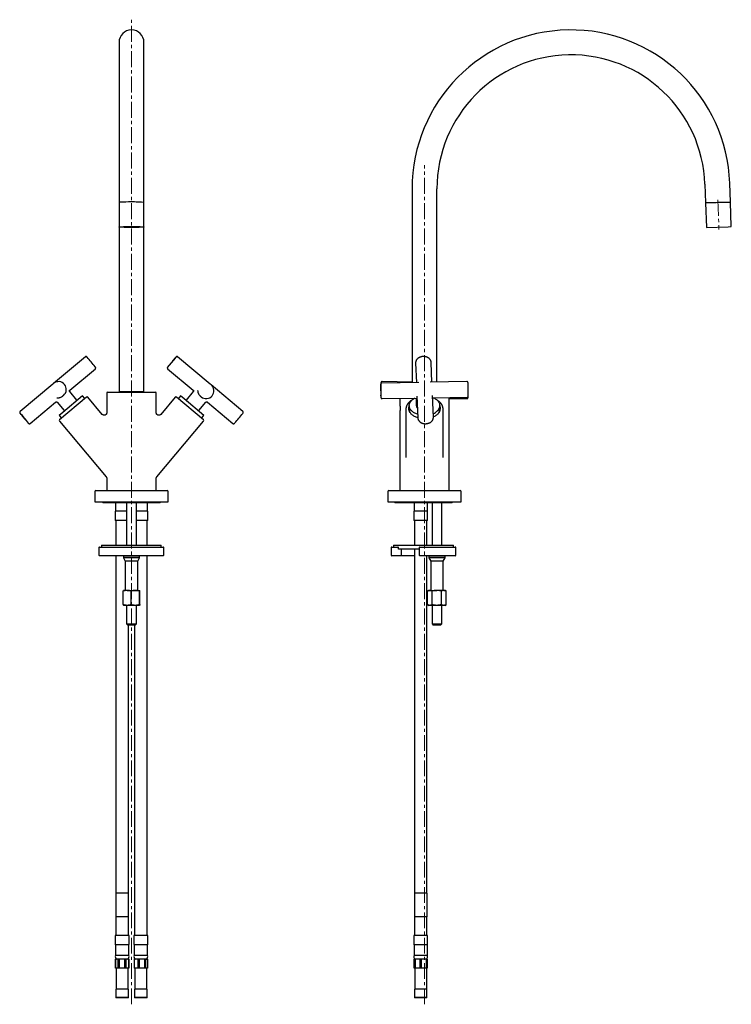
# Model space of a CAD drawing. Units: millimetres. Extents: x -39 to 565, y -671 to 600.
# Drawn here: x -35 to 536, y -190 to 600 of the extents above; entities that cross this region are included whole.
import ezdxf

# ---------------------------------------------------------------- set-up
doc = ezdxf.new("R2010")
doc.units = ezdxf.units.MM
doc.linetypes.add('CENTERX2', pattern=[20.32, 12.7, -2.54, 2.54, -2.54])
doc.layers.add('MITTELLINIEN', color=7, linetype='Continuous')

msp = doc.modelspace()

# ---------------------------------------------------------------- linework, layer by layer
at = {"color": 7, "linetype": 'Continuous', "lineweight": 25}
for p, q in [((44.94, 581.76), (44.94, 468.36)), ((64.94, 468.36), (64.94, 581.76)), ((44.94, 468.36), (44.94, 453.37)), ((64.94, 453.37), (64.94, 468.36)), ((514.9, 468.01), (515.43, 453.02)), ((535.42, 453.72), (534.89, 468.71)), ((279.97, 464.26), (279.97, 308.9)), ((299.97, 309.23), (299.97, 464.26)), ((44.94, 453.37), (44.94, 433.68)), ((64.94, 433.68), (64.94, 453.37)), ((515.43, 453.02), (532.87, 453.63)), ((525.42, 453.37), (515.43, 453.02)), ((515.43, 453.02), (516.12, 433.33)), ((535.42, 453.72), (525.42, 453.37)), ((532.87, 453.63), (535.42, 453.72)), ((536.1, 434.03), (535.42, 453.72)), ((44.94, 433.68), (44.94, 301.76)), ((48.29, 433.82), (48.29, 433.68)), ((61.59, 433.68), (61.59, 433.82)), ((64.94, 301.76), (64.94, 433.68)), ((516.12, 433.33), (533.56, 433.94)), ((533.56, 433.94), (536.1, 434.03)), ((17.91, 329.58), (-7.59, 308.18)), ((118.16, 307.6), (91.97, 329.58)), ((282.83, 324.54), (283.46, 308.96)), ((295.97, 309.17), (295.32, 325.04)), ((5.45, 302.8), (25.95, 320)), ((83.94, 320), (104.44, 302.8)), ((-7.59, 308.18), (-8.28, 307.6)), ((285.33, 308.99), (255.68, 308.49)), ((279.97, 309.23), (255.89, 309.64)), ((324.05, 309.64), (294.4, 309.14)), ((-8.28, 307.6), (-34.46, 285.63)), ((11.02, 294.81), (5.34, 301.69)), ((5.34, 301.68), (5.34, 301.69)), ((35.04, 300.46), (35.04, 284.63)), ((35.84, 301.26), (74.04, 301.26)), ((44.94, 301.76), (64.94, 301.76)), ((45.44, 301.76), (45.44, 301.26)), ((64.44, 301.26), (64.44, 301.76)), ((74.84, 284.64), (74.84, 300.46)), ((104.54, 301.69), (98.87, 294.81)), ((118.85, 307.03), (118.16, 307.6)), ((144.35, 285.63), (118.85, 307.03)), ((-26.43, 276.05), (-5.93, 293.25)), ((-4.81, 293.16), (0.98, 286.38)), ((18.82, 297.25), (-2.78, 279.12)), ((15.53, 298.21), (-0.25, 284.97)), ((-0.09, 298.15), (0.45, 298.6)), ((17.37, 296.03), (15.53, 298.21)), ((31.51, 283.37), (19.95, 297.15)), ((89.94, 297.15), (78.37, 283.36)), ((112.67, 279.12), (91.07, 297.25)), ((94.35, 298.21), (92.52, 296.03)), ((97.27, 295.76), (94.35, 298.21)), ((113.04, 282.52), (97.27, 295.76)), ((108.91, 286.38), (114.7, 293.16)), ((110.28, 297.9), (110.81, 297.45)), ((114.7, 293.16), (114.7, 293.17)), ((115.82, 293.25), (136.32, 276.05)), ((255.89, 295.99), (283.97, 296.46)), ((270.07, 296.23), (270.07, 291.96)), ((283.35, 296.45), (283.42, 290.56)), ((283.91, 298.03), (284.62, 280.58)), ((297.11, 281.09), (296.4, 298.54)), ((296.47, 296.67), (324.26, 297.14)), ((296.57, 294.44), (296.59, 296.68)), ((309.87, 223.06), (309.87, 296.9)), ((309.87, 296.23), (324.05, 295.99)), ((-0.25, 284.97), (-3.16, 282.52)), ((74.84, 284.64), (74.84, 284.64)), ((270.07, 284.57), (270.07, 223.06)), ((275.07, 287.57), (275.07, 248.87)), ((275.07, 287.52), (275.07, 287.57)), ((277.77, 290.37), (277.77, 287.3)), ((283.42, 290.56), (283.42, 290.44)), ((302.17, 287.3), (302.17, 290.37)), ((304.87, 248.86), (304.87, 287.57)), ((304.87, 287.57), (304.87, 287.55)), ((-3.16, 282.52), (-1.33, 280.34)), ((-2.88, 277.99), (34.58, 233.36)), ((75.31, 233.36), (112.77, 277.99)), ((111.21, 280.34), (113.04, 282.52)), ((284.62, 280.56), (284.62, 280.58)), ((297.11, 281.09), (297.11, 281.07)), ((275.07, 248.91), (275.07, 248.86)), ((275.07, 248.87), (275.07, 248.86)), ((275.07, 248.82), (275.07, 248.87)), ((304.87, 248.9), (304.87, 248.86)), ((304.87, 248.83), (304.87, 248.87)), ((35.04, 232.08), (35.04, 223.06)), ((74.84, 223.06), (74.84, 232.08)), ((25.44, 221.46), (25.44, 213.26)), ((26.24, 222.26), (83.64, 222.26)), ((84.44, 213.26), (84.44, 221.46)), ((260.47, 221.46), (260.47, 213.26)), ((261.27, 222.26), (318.67, 222.26)), ((319.47, 213.26), (319.47, 221.46)), ((25.44, 213.26), (54.94, 213.26)), ((54.94, 213.26), (84.44, 213.26)), ((260.47, 213.26), (319.47, 213.26)), ((32.86, 212.56), (76.86, 212.56)), ((41.94, 205.36), (41.94, 198.26)), ((42.04, 212.56), (42.04, 205.66)), ((51.03, 205.66), (42.04, 205.66)), ((51.03, 212.56), (51.03, 178.46)), ((58.86, 178.46), (58.86, 212.56)), ((67.84, 205.66), (58.86, 205.66)), ((67.84, 205.66), (67.84, 212.56)), ((67.94, 198.26), (67.94, 205.36)), ((267.2, 212.56), (311.2, 212.56)), ((281.47, 205.36), (281.47, 198.26)), ((281.57, 212.56), (281.57, 205.66)), ((292.37, 205.66), (281.57, 205.66)), ((292.37, 205.66), (292.37, 212.56)), ((292.47, 198.26), (292.47, 205.36)), ((296.05, 212.56), (296.05, 178.46)), ((303.88, 178.46), (303.88, 212.56)), ((51.03, 198.26), (41.94, 198.26)), ((42.44, 198.26), (42.44, 178.46)), ((67.94, 198.26), (58.86, 198.26)), ((67.44, 178.46), (67.44, 198.26)), ((292.47, 198.26), (281.47, 198.26)), ((281.97, 198.26), (281.97, 178.46)), ((291.97, 178.46), (291.97, 198.26)), ((28.86, 176.46), (28.86, 170.46)), ((29.36, 176.96), (80.36, 176.96)), ((30.86, 178.46), (30.86, 176.96)), ((30.86, 178.46), (74.66, 178.46)), ((74.66, 178.46), (78.86, 178.46)), ((78.86, 176.96), (78.86, 178.46)), ((80.86, 170.46), (80.86, 176.46)), ((263.2, 176.46), (263.2, 170.46)), ((263.7, 176.96), (268.06, 176.96)), ((265.2, 178.46), (265.2, 176.96)), ((265.2, 178.46), (313.2, 178.46)), ((268.06, 176.96), (268.51, 176.96)), ((269.01, 175.33), (269.01, 176.46)), ((269.01, 175.46), (285.78, 175.46)), ((271.45, 170.46), (271.45, 174.96)), ((281.97, 175.46), (281.97, -100.74)), ((285.78, 176.46), (285.78, 170.46)), ((286.28, 176.96), (314.7, 176.96)), ((313.2, 176.96), (313.2, 178.46)), ((315.2, 170.46), (315.2, 176.46)), ((80.36, 169.96), (29.36, 169.96)), ((42.44, 169.96), (42.44, -100.74)), ((50.36, 169.96), (48.44, 169.62)), ((48.44, 169.62), (48.44, 168.16)), ((51.56, 169.62), (48.44, 169.62)), ((48.44, 168.16), (49.94, 165.56)), ((51.56, 168.16), (48.44, 168.16)), ((61.44, 169.62), (51.56, 169.62)), ((61.44, 168.16), (51.56, 168.16)), ((61.44, 169.62), (59.53, 169.96)), ((59.94, 165.56), (61.44, 168.16)), ((61.44, 168.16), (61.44, 169.62)), ((67.44, -134.74), (67.44, 169.96)), ((268.06, 169.96), (263.7, 169.96)), ((270.95, 169.96), (268.06, 169.96)), ((281.97, 169.96), (270.95, 169.96)), ((314.7, 169.96), (286.28, 169.96)), ((291.97, -100.74), (291.97, 169.96)), ((295.39, 169.96), (293.47, 169.62)), ((293.47, 169.62), (293.47, 168.16)), ((305.52, 169.62), (293.47, 169.62)), ((293.47, 168.16), (294.97, 165.56)), ((305.52, 168.16), (293.47, 168.16)), ((306.47, 169.62), (304.55, 169.96)), ((304.97, 165.56), (306.47, 168.16)), ((306.47, 169.62), (305.52, 169.62)), ((306.47, 168.16), (305.52, 168.16)), ((306.47, 168.16), (306.47, 169.62)), ((49.94, 165.56), (49.94, 142.16)), ((52.34, 165.56), (49.94, 165.56)), ((59.94, 165.56), (52.34, 165.56)), ((59.94, 142.16), (59.94, 165.56)), ((294.97, 165.56), (294.97, 142.16)), ((304.24, 165.56), (294.97, 165.56)), ((304.97, 165.56), (304.24, 165.56)), ((304.97, 142.16), (304.97, 165.56)), ((48.36, 130.74), (48.36, 141.58)), ((51.56, 142.16), (48.44, 142.16)), ((51.56, 142.16), (58.06, 142.16)), ((54.77, 130.74), (54.77, 141.58)), ((58.06, 142.16), (61.44, 142.16)), ((61.35, 130.74), (61.35, 141.58)), ((61.53, 130.74), (61.53, 141.58)), ((292.47, 130.74), (292.47, 141.58)), ((293.47, 142.16), (292.56, 141.64)), ((293.47, 142.16), (294.27, 142.16)), ((294.27, 142.16), (299.82, 142.16)), ((296.07, 130.74), (296.07, 141.58)), ((305.52, 142.16), (299.82, 142.16)), ((303.57, 130.74), (303.57, 141.58)), ((305.52, 142.16), (306.47, 142.16)), ((307.38, 141.64), (306.47, 142.16)), ((307.38, 141.63), (307.47, 141.58)), ((307.47, 130.74), (307.47, 141.58)), ((51.56, 130.16), (48.44, 130.16)), ((51.03, 130.16), (51.03, 115.26)), ((58.06, 130.16), (51.56, 130.16)), ((61.44, 130.16), (58.06, 130.16)), ((58.86, 115.26), (58.86, 130.16)), ((292.56, 130.69), (293.47, 130.16)), ((294.27, 130.16), (293.47, 130.16)), ((299.82, 130.16), (294.27, 130.16)), ((296.05, 130.16), (296.05, 115.26)), ((305.52, 130.16), (299.82, 130.16)), ((303.88, 115.26), (303.88, 130.16)), ((306.47, 130.16), (305.52, 130.16)), ((306.47, 130.16), (307.38, 130.69)), ((307.38, 130.69), (307.47, 130.74)), ((51.03, 115.26), (52.03, 114.26)), ((51.03, 115.26), (57.91, 115.26)), ((57.15, 114.26), (52.03, 114.26)), ((52.44, -100.74), (52.44, 114.26)), ((57.86, 114.26), (57.15, 114.26)), ((57.44, 114.26), (57.44, -134.74)), ((57.86, 114.26), (58.86, 115.26)), ((57.91, 115.26), (58.86, 115.26)), ((296.05, 115.26), (297.05, 114.26)), ((296.05, 115.26), (303.88, 115.26)), ((302.88, 114.26), (297.05, 114.26)), ((302.88, 114.26), (303.88, 115.26)), ((42.32, -100.74), (42.32, -119.74)), ((44.01, -100.74), (42.32, -100.74)), ((52.59, -100.74), (44.01, -100.74)), ((52.59, -119.74), (52.59, -100.74)), ((281.94, -100.74), (281.94, -119.74)), ((290.81, -100.74), (281.94, -100.74)), ((292.12, -100.74), (290.81, -100.74)), ((292.12, -119.74), (292.12, -100.74)), ((44.01, -119.74), (42.32, -119.74)), ((42.44, -119.74), (42.44, -134.74)), ((52.59, -119.74), (44.01, -119.74)), ((52.44, -134.74), (52.44, -119.74)), ((290.81, -119.74), (281.94, -119.74)), ((281.97, -119.74), (281.97, -134.74)), ((292.12, -119.74), (290.81, -119.74)), ((291.97, -134.74), (291.97, -119.74)), ((41.94, -134.74), (41.94, -141.84)), ((52.94, -134.74), (41.94, -134.74)), ((42.04, -142.14), (42.04, -150.74)), ((52.84, -142.14), (42.04, -142.14)), ((52.84, -150.74), (52.84, -142.14)), ((52.94, -141.84), (52.94, -134.74)), ((56.94, -134.74), (56.94, -141.84)), ((67.94, -134.74), (56.94, -134.74)), ((57.04, -142.14), (57.04, -150.74)), ((67.84, -142.14), (57.04, -142.14)), ((67.84, -150.74), (67.84, -142.14)), ((67.94, -141.84), (67.94, -134.74)), ((281.47, -134.74), (281.47, -141.84)), ((292.47, -134.74), (281.47, -134.74)), ((281.57, -142.14), (281.57, -150.74)), ((292.37, -142.14), (281.57, -142.14)), ((292.37, -150.74), (292.37, -142.14)), ((292.47, -141.84), (292.47, -134.74)), ((52.84, -150.74), (42.04, -150.74)), ((42.04, -153.74), (42.04, -160.74)), ((42.09, -153.74), (42.04, -153.74)), ((42.09, -160.74), (42.09, -153.74)), ((44.1, -153.74), (42.09, -153.74)), ((44.1, -153.74), (44.1, -160.74)), ((45.36, -153.74), (44.1, -153.74)), ((45.36, -160.74), (45.36, -153.74)), ((49.44, -153.74), (45.36, -153.74)), ((49.44, -153.74), (49.44, -160.74)), ((50.72, -153.74), (49.44, -153.74)), ((50.72, -160.74), (50.72, -153.74)), ((52.79, -153.74), (50.72, -153.74)), ((52.79, -153.74), (52.79, -160.74)), ((52.84, -153.74), (52.79, -153.74)), ((52.84, -160.74), (52.84, -153.74)), ((67.84, -150.74), (57.04, -150.74)), ((57.05, -153.74), (57.05, -160.74)), ((57.3, -153.74), (57.05, -153.74)), ((57.3, -160.74), (57.3, -153.74)), ((59.93, -153.74), (57.3, -153.74)), ((59.93, -153.74), (59.93, -160.74)), ((61.31, -153.74), (59.93, -153.74)), ((61.31, -160.74), (61.31, -153.74)), ((65.32, -153.74), (61.31, -153.74)), ((65.32, -153.74), (65.32, -160.74)), ((66.45, -153.74), (65.32, -153.74)), ((66.45, -160.74), (66.45, -153.74)), ((67.84, -153.74), (66.45, -153.74)), ((67.84, -153.74), (67.84, -160.74)), ((292.37, -150.74), (281.57, -150.74)), ((281.69, -160.74), (281.69, -153.74)), ((281.95, -153.74), (281.69, -153.74)), ((281.95, -153.74), (281.95, -160.74)), ((282.67, -153.74), (281.95, -153.74)), ((282.67, -160.74), (282.67, -153.74)), ((286.19, -153.74), (282.67, -153.74)), ((286.19, -153.74), (286.19, -160.74)), ((287.66, -153.74), (286.19, -153.74)), ((287.66, -160.74), (287.66, -153.74)), ((291.21, -153.74), (287.66, -153.74)), ((291.21, -153.74), (291.21, -160.74)), ((291.95, -153.74), (291.21, -153.74)), ((291.95, -160.74), (291.95, -153.74)), ((291.99, -153.74), (291.95, -153.74)), ((292.25, -153.74), (291.99, -153.74)), ((291.99, -153.74), (291.99, -160.74)), ((292.25, -160.74), (292.25, -153.74)), ((42.09, -160.74), (42.04, -160.74)), ((44.1, -160.74), (42.09, -160.74)), ((42.59, -160.74), (42.59, -177.74)), ((45.36, -160.74), (44.1, -160.74)), ((49.44, -160.74), (45.36, -160.74)), ((50.72, -160.74), (49.44, -160.74)), ((52.79, -160.74), (50.72, -160.74)), ((52.29, -177.74), (52.29, -160.74)), ((52.84, -160.74), (52.79, -160.74)), ((57.3, -160.74), (57.05, -160.74)), ((59.93, -160.74), (57.3, -160.74)), ((57.59, -160.74), (57.59, -177.74)), ((61.31, -160.74), (59.93, -160.74)), ((65.32, -160.74), (61.31, -160.74)), ((66.45, -160.74), (65.32, -160.74)), ((67.84, -160.74), (66.45, -160.74)), ((67.29, -177.74), (67.29, -160.74)), ((281.95, -160.74), (281.69, -160.74)), ((282.67, -160.74), (281.95, -160.74)), ((282.12, -160.74), (282.12, -177.74)), ((286.19, -160.74), (282.67, -160.74)), ((287.66, -160.74), (286.19, -160.74)), ((291.21, -160.74), (287.66, -160.74)), ((291.95, -160.74), (291.21, -160.74)), ((291.82, -177.74), (291.82, -160.74)), ((291.99, -160.74), (291.95, -160.74)), ((292.25, -160.74), (291.99, -160.74)), ((42.44, -177.74), (42.44, -184.44)), ((52.44, -177.74), (42.44, -177.74)), ((52.44, -184.44), (52.44, -177.74)), ((57.44, -177.74), (57.44, -184.44)), ((67.44, -177.74), (57.44, -177.74)), ((67.44, -184.44), (67.44, -177.74)), ((281.97, -177.74), (281.97, -184.44)), ((291.97, -177.74), (281.97, -177.74)), ((291.97, -184.44), (291.97, -177.74)), ((42.44, -184.44), (42.74, -184.74)), ((52.44, -184.44), (42.44, -184.44)), ((52.14, -184.74), (42.74, -184.74)), ((52.14, -184.74), (52.44, -184.44)), ((57.44, -184.44), (57.74, -184.74)), ((67.44, -184.44), (57.44, -184.44)), ((67.14, -184.74), (57.74, -184.74)), ((67.14, -184.74), (67.44, -184.44)), ((281.97, -184.44), (282.27, -184.74)), ((291.97, -184.44), (281.97, -184.44)), ((291.67, -184.74), (282.27, -184.74)), ((291.67, -184.74), (291.97, -184.44))]:
    msp.add_line(p, q, dxfattribs=at)
at = {"color": 7, "linetype": 'Continuous', "lineweight": 25, "flags": 128}
for points in [[(48.27, 433.94), (48.83, 433.96), (49.42, 433.97), (50.03, 433.99), (50.67, 434), (51.34, 434.01), (52.02, 434.02), (52.72, 434.02), (53.43, 434.03), (54.14, 434.03), (54.86, 434.03), (55.59, 434.03), (56.3, 434.03), (57.02, 434.03), (57.72, 434.02), (58.4, 434.01), (59.07, 434), (59.72, 433.99), (60.34, 433.98), (60.93, 433.96), (61.49, 433.95), (62.02, 433.93), (62.51, 433.91), (62.96, 433.89), (63.37, 433.87), (63.74, 433.85), (64.06, 433.83), (64.33, 433.8), (64.56, 433.78), (64.73, 433.76), (64.85, 433.73), (64.92, 433.71), (64.94, 433.68), (64.91, 433.65), (64.82, 433.63), (64.69, 433.61), (64.5, 433.58), (64.26, 433.56), (63.98, 433.53), (63.64, 433.51), (63.26, 433.49), (62.84, 433.47), (62.38, 433.45), (61.88, 433.43), (61.34, 433.42), (60.77, 433.4), (60.17, 433.39), (59.54, 433.37), (58.88, 433.36), (58.21, 433.35), (57.52, 433.35), (56.82, 433.34), (56.1, 433.34), (55.38, 433.34), (54.66, 433.33), (53.94, 433.34), (53.22, 433.34), (52.52, 433.35), (51.82, 433.35), (51.15, 433.36), (50.49, 433.37), (49.86, 433.38), (49.25, 433.4), (48.67, 433.41), (48.12, 433.43), (47.61, 433.45), (47.14, 433.47), (46.71, 433.49), (46.32, 433.51), (45.98, 433.53), (45.68, 433.55), (45.43, 433.58), (45.24, 433.6), (45.09, 433.62), (44.99, 433.65), (44.95, 433.67), (44.95, 433.7), (45.01, 433.72), (45.12, 433.75), (45.29, 433.77), (45.5, 433.8), (45.76, 433.82), (46.07, 433.84), (46.43, 433.87), (46.83, 433.89), (47.27, 433.91), (47.75, 433.93), (48.27, 433.94)], [(49.77, 433.89), (50.26, 433.9), (50.78, 433.91), (51.33, 433.92), (51.9, 433.93), (52.49, 433.94), (53.1, 433.95), (53.72, 433.95), (54.34, 433.95), (54.98, 433.95), (55.61, 433.95), (56.24, 433.95), (56.85, 433.95), (57.46, 433.94), (58.05, 433.93), (58.62, 433.92), (59.16, 433.91), (59.68, 433.9), (60.16, 433.88), (60.61, 433.87), (61.02, 433.85), (61.39, 433.83), (61.72, 433.81), (62.01, 433.79), (62.24, 433.77), (62.43, 433.75), (62.57, 433.73), (62.66, 433.71), (62.69, 433.69), (62.68, 433.67), (62.61, 433.64), (62.49, 433.62), (62.32, 433.6), (62.11, 433.58), (61.84, 433.56), (61.53, 433.54), (61.17, 433.52), (60.78, 433.51), (60.34, 433.49), (59.87, 433.47), (59.37, 433.46), (58.83, 433.45), (58.28, 433.44), (57.69, 433.43), (57.09, 433.42), (56.48, 433.42), (55.86, 433.42), (55.23, 433.41), (54.59, 433.41), (53.96, 433.42), (53.34, 433.42), (52.73, 433.42), (52.13, 433.43), (51.55, 433.44), (50.99, 433.45), (50.46, 433.46), (49.96, 433.48), (49.5, 433.49), (49.06, 433.51), (48.67, 433.52), (48.32, 433.54), (48.02, 433.56), (47.76, 433.58), (47.54, 433.6), (47.38, 433.62), (47.27, 433.65), (47.21, 433.67), (47.2, 433.69), (47.24, 433.71), (47.33, 433.73), (47.47, 433.76), (47.67, 433.78), (47.91, 433.8), (48.2, 433.82), (48.53, 433.84), (48.9, 433.85), (49.32, 433.87), (49.77, 433.89)], [(49.38, 433.81), (49.73, 433.83), (50.11, 433.84), (50.53, 433.86), (50.99, 433.87), (51.48, 433.88), (52, 433.89), (52.53, 433.9), (53.09, 433.91), (53.66, 433.91), (54.24, 433.91), (54.83, 433.92), (55.42, 433.92), (56, 433.91), (56.58, 433.91), (57.14, 433.9), (57.69, 433.9), (58.21, 433.89), (58.71, 433.87), (59.18, 433.86), (59.62, 433.85), (60.02, 433.83), (60.38, 433.82), (60.7, 433.8), (60.97, 433.78), (61.19, 433.76), (61.37, 433.74), (61.5, 433.72), (61.57, 433.7), (61.59, 433.68), (61.56, 433.66), (61.48, 433.64), (61.35, 433.62), (61.17, 433.6), (60.94, 433.58), (60.66, 433.57), (60.34, 433.55), (59.97, 433.53), (59.57, 433.52), (59.13, 433.5), (58.65, 433.49), (58.15, 433.48), (57.62, 433.47), (57.08, 433.46), (56.51, 433.46), (55.93, 433.45), (55.35, 433.45), (54.76, 433.45), (54.17, 433.45), (53.59, 433.46), (53.02, 433.46), (52.47, 433.47), (51.93, 433.48), (51.42, 433.49), (50.93, 433.5), (50.48, 433.51), (50.06, 433.53), (49.68, 433.54), (49.34, 433.56), (49.05, 433.58), (48.8, 433.59), (48.6, 433.61), (48.45, 433.63), (48.35, 433.65), (48.3, 433.67), (48.3, 433.7), (48.36, 433.72), (48.46, 433.74), (48.62, 433.76), (48.83, 433.77), (49.08, 433.79), (49.38, 433.81)], [(49.84, 433.8), (50.17, 433.82), (50.54, 433.83), (50.95, 433.84), (51.4, 433.86), (51.87, 433.87), (52.37, 433.88), (52.89, 433.88), (53.43, 433.89), (53.98, 433.89), (54.54, 433.9), (55.1, 433.9), (55.66, 433.9), (56.22, 433.89), (56.77, 433.89), (57.29, 433.88), (57.8, 433.87), (58.29, 433.86), (58.75, 433.85), (59.17, 433.84), (59.56, 433.82), (59.91, 433.81), (60.21, 433.79), (60.47, 433.77), (60.69, 433.76), (60.85, 433.74), (60.97, 433.72), (61.03, 433.7), (61.04, 433.68), (61, 433.66), (60.91, 433.64), (60.76, 433.62), (60.57, 433.6), (60.33, 433.58), (60.04, 433.57), (59.71, 433.55), (59.34, 433.54), (58.93, 433.52), (58.49, 433.51), (58.02, 433.5), (57.52, 433.49), (57, 433.48), (56.46, 433.48), (55.91, 433.47), (55.35, 433.47), (54.78, 433.47), (54.22, 433.47), (53.67, 433.48), (53.12, 433.48), (52.59, 433.49), (52.08, 433.5), (51.6, 433.51), (51.14, 433.52), (50.72, 433.53), (50.33, 433.54), (49.98, 433.56), (49.67, 433.58), (49.41, 433.59), (49.2, 433.61), (49.03, 433.63), (48.92, 433.65), (48.86, 433.67), (48.85, 433.69), (48.89, 433.71), (48.98, 433.73), (49.12, 433.75), (49.31, 433.77), (49.56, 433.78), (49.84, 433.8)], [(255.02, 308.33), (255.01, 308.18), (255.01, 308.12)], [(284.51, 283.35), (284.29, 283.42), (283.61, 283.68), (282.95, 283.95), (282.31, 284.26), (281.72, 284.59), (281.15, 284.95), (280.62, 285.33), (280.14, 285.72), (279.69, 286.14), (279.29, 286.58), (278.93, 287.03), (278.61, 287.5), (278.35, 287.98), (278.13, 288.47), (277.97, 288.96), (277.85, 289.46), (277.79, 289.97), (277.77, 290.48), (277.81, 290.99), (277.9, 291.49), (278.03, 291.99), (278.22, 292.48), (278.46, 292.97), (278.75, 293.44), (279.08, 293.9), (279.46, 294.35), (279.88, 294.78), (280.35, 295.19), (280.85, 295.58), (281.4, 295.95), (281.98, 296.29), (282.24, 296.43)], [(297.19, 296.69), (297.31, 296.63), (297.93, 296.31), (298.51, 295.97), (299.06, 295.6), (299.56, 295.21), (300.03, 294.8), (300.46, 294.37), (300.84, 293.93), (301.17, 293.47), (301.46, 293), (301.7, 292.51), (301.9, 292.02), (302.04, 291.52), (302.13, 291.02), (302.17, 290.51), (302.16, 290), (302.09, 289.49), (301.98, 288.99), (301.82, 288.49), (301.6, 288.01), (301.34, 287.53), (301.03, 287.06), (300.68, 286.61), (300.27, 286.17), (299.83, 285.75), (299.34, 285.35), (298.82, 284.97)], [(277.78, 290.62), (277.66, 290.37), (277.47, 289.86), (277.33, 289.35), (277.24, 288.83), (277.2, 288.31), (277.22, 287.79), (277.28, 287.27), (277.4, 286.76), (277.56, 286.25), (277.78, 285.75), (278.04, 285.25), (278.36, 284.77), (278.72, 284.31), (279.12, 283.86), (279.57, 283.42), (280.06, 283.01), (280.59, 282.61), (281.16, 282.24), (281.76, 281.9), (282.4, 281.57), (283.07, 281.28), (283.76, 281.01), (284.48, 280.77), (284.61, 280.73)], [(297.1, 281.37), (297.54, 281.57), (298.18, 281.9), (298.78, 282.24), (299.35, 282.61), (299.88, 283.01), (300.37, 283.42), (300.82, 283.86), (301.22, 284.31), (301.58, 284.77), (301.9, 285.25), (302.16, 285.75), (302.38, 286.25), (302.54, 286.76), (302.66, 287.27), (302.72, 287.79), (302.74, 288.31), (302.7, 288.83), (302.61, 289.35), (302.47, 289.86), (302.28, 290.37), (302.16, 290.62)]]:
    msp.add_lwpolyline(points, dxfattribs=at)
at = {"color": 7, "linetype": 'Continuous', "lineweight": 25}
for centre, radius, start, end in [((54.94, 581.76), 10, 0, 180), ((407.47, 464.26), 127.5, 2, 180), ((407.47, 464.26), 107.5, 2, 180), ((54.94, 338.85), 114.96, 85.00966, 94.99034), ((47.74, 438.95), 14.69, 87.93501, 100.99376), ((54.57, 322.8), 130.98, 85.45741, 92.75513), ((-78.05, 240.86), 131.49, 37.84727, 42.21044), ((-3.27, 401.36), 118.45, 317.45768, 322.50713), ((194.74, 235.23), 140.32, 138.0762, 142.00963), ((-3.57, 303.39), 6.25, 39.98974, 129.99062), ((244.19, 308.07), 10.92, 0.913, 3.22291), ((168.62, 300.74), 156.48, 359.08377, 2.88772), ((-3.57, 303.39), 6.25, 310.00938, 40.01026), ((35.84, 300.46), 0.8, 90, 180), ((74.04, 300.46), 0.8, 0, 90), ((114.83, 302.24), 6.25, 319.98974, 49.99062), ((423.25, 305.08), 168.41, 179.26718, 182.70744), ((367.53, 300.44), 112.69, 178.79459, 181.11735), ((97.99, 299.42), 157.14, 359.74649, 2.96596), ((194.96, 305.29), 130.14, 358.90992, 0.8476), ((10.78, 294.62), 0.3, 310, 39.5), ((19.33, 296.63), 0.8, 40, 130), ((90.55, 296.63), 0.8, 50, 140), ((99.1, 294.62), 0.3, 140.5, 230), ((114.83, 302.24), 6.25, 230.00938, 320.01026), ((238.95, 299.45), 16.03, 355.35641, 357.30272), ((216.12, 298.42), 39, 357.82971, 0.44242), ((303.32, 298.6), 21.64, 356.09728, 357.11765), ((1.2, 286.58), 0.3, 220.5, 310), ((108.68, 286.58), 0.3, 230, 319.5), ((282.73, 287.42), 5.26, 160.58345, 195.94313), ((291.89, 295.3), 12.44, 294.22796, 303.86016), ((297.21, 287.42), 5.26, 344.07194, 19.40148), ((-121.69, 204.3), 118.45, 37.45768, 42.50713), ((76.3, 370.45), 140.32, 218.0762, 222.00963), ((-2.27, 278.51), 0.8, 130, 220), ((112.15, 278.51), 0.8, 320, 50), ((40.32, 364.73), 131.49, 317.84727, 322.21044), ((26.24, 221.46), 0.8, 90, 180), ((35.84, 223.06), 0.8, 180, 270), ((74.04, 223.06), 0.8, 270, 0), ((83.64, 221.46), 0.8, 0, 90), ((261.27, 221.46), 0.8, 90, 180), ((270.87, 223.06), 0.8, 180, 270), ((309.07, 223.06), 0.8, 270, 0), ((318.67, 221.46), 0.8, 0, 90), ((32.86, 214.56), 2, 220.5416, 270), ((76.86, 214.56), 2, 270, 319.4584), ((267.2, 214.56), 2, 220.5416, 270), ((311.2, 214.56), 2, 270, 319.4584), ((42.44, 205.36), 0.5, 143.1301, 180), ((67.44, 205.36), 0.5, 0, 36.8699), ((281.97, 205.36), 0.5, 143.1301, 180), ((291.97, 205.36), 0.5, 0, 36.8699), ((29.36, 176.46), 0.5, 90, 180), ((80.36, 176.46), 0.5, 0, 90), ((263.7, 176.46), 0.5, 90, 180), ((268.51, 176.46), 0.5, 0, 90), ((270.95, 174.96), 0.5, 0, 90), ((286.28, 176.46), 0.5, 90, 180), ((314.7, 176.46), 0.5, 0, 90), ((29.36, 170.46), 0.5, 180, 270), ((80.36, 170.46), 0.5, 270, 0), ((263.7, 170.46), 0.5, 180, 270), ((270.95, 170.46), 0.5, 270, 0), ((286.28, 170.46), 0.5, 180, 270), ((314.7, 170.46), 0.5, 270, 0), ((42.44, -141.84), 0.5, 180, 216.8699), ((52.44, -141.84), 0.5, 323.1301, 0), ((57.44, -141.84), 0.5, 180, 216.8699), ((67.44, -141.84), 0.5, 323.1301, 0), ((281.97, -141.84), 0.5, 180, 216.8699), ((291.97, -141.84), 0.5, 323.1301, 0), ((45.44, -151.57), 3.5, 166.27087, 213.81036), ((42.95, -153.24), 0.5, 213.81036, 270), ((51.94, -153.24), 0.5, 270, 326.18964), ((49.44, -151.57), 3.5, 326.18964, 13.72913), ((60.44, -151.57), 3.5, 166.27087, 213.81036), ((57.95, -153.24), 0.5, 213.81036, 270), ((66.94, -153.24), 0.5, 270, 326.18964), ((64.44, -151.57), 3.5, 326.18964, 13.72913), ((284.97, -151.57), 3.5, 166.27087, 213.81036), ((282.48, -153.24), 0.5, 213.81036, 270), ((291.46, -153.24), 0.5, 270, 326.18964), ((288.97, -151.57), 3.5, 326.18964, 13.72913)]:
    msp.add_arc(centre, radius, start, end, dxfattribs=at)
for points, knots in [([(19.3, 329.25), (19.27, 329.28), (19.19, 329.37), (19.1, 329.46), (19.02, 329.53), (18.95, 329.58), (18.89, 329.63), (18.81, 329.67), (18.71, 329.72), (18.58, 329.76), (18.43, 329.77), (18.26, 329.75), (18.09, 329.7), (17.98, 329.63), (17.92, 329.59), (17.91, 329.58)], [0, 0, 0, 0, 0.112464, 0.304684, 0.447563, 0.523817, 0.585406, 0.636436, 0.686501, 0.738979, 0.796802, 0.858292, 0.922232, 0.987443, 1, 1, 1, 1]), ([(91.97, 329.58), (91.92, 329.61), (91.83, 329.68), (91.67, 329.74), (91.51, 329.77), (91.37, 329.77), (91.24, 329.74), (91.13, 329.7), (91.05, 329.66), (90.98, 329.62), (90.93, 329.58), (90.87, 329.53), (90.79, 329.46), (90.69, 329.36), (90.54, 329.21), (90.43, 329.09), (90.36, 329.02), (90.36, 329.01)], [0, 0, 0, 0, 0.048428, 0.098228, 0.143882, 0.186175, 0.225396, 0.261853, 0.297364, 0.335695, 0.381479, 0.443245, 0.538699, 0.695935, 0.838946, 0.990538, 1, 1, 1, 1]), ([(289.06, 329.77), (288.96, 329.76), (288.69, 329.75), (288.23, 329.71), (287.7, 329.63), (287.18, 329.51), (286.67, 329.36), (286.18, 329.17), (285.71, 328.94), (285.26, 328.69), (284.85, 328.41), (284.46, 328.09), (284.11, 327.76), (283.8, 327.4), (283.52, 327.01), (283.29, 326.62), (283.11, 326.21), (282.97, 325.78), (282.87, 325.36), (282.82, 324.93), (282.83, 324.65), (282.83, 324.52)], [0, 0, 0, 0, 0.029621, 0.084159, 0.138728, 0.193321, 0.247942, 0.302592, 0.357262, 0.411937, 0.466592, 0.521191, 0.575687, 0.630025, 0.684145, 0.737992, 0.791521, 0.844714, 0.897582, 0.950165, 1, 1, 1, 1]), ([(295.32, 325.02), (295.31, 325.13), (295.3, 325.39), (295.23, 325.79), (295.11, 326.2), (294.94, 326.61), (294.74, 327), (294.49, 327.37), (294.2, 327.73), (293.87, 328.06), (293.51, 328.38), (293.12, 328.66), (292.69, 328.92), (292.24, 329.14), (291.76, 329.33), (291.26, 329.49), (290.75, 329.62), (290.22, 329.71), (289.7, 329.76), (289.31, 329.77), (289.1, 329.77), (289.06, 329.77)], [0, 0, 0, 0, 0.043321, 0.097593, 0.151887, 0.206308, 0.260942, 0.315853, 0.37107, 0.426597, 0.48241, 0.538468, 0.594722, 0.651123, 0.707627, 0.764197, 0.820808, 0.877442, 0.934088, 0.987797, 1, 1, 1, 1]), ([(25.95, 320.01), (25.99, 320.04), (26.08, 320.12), (26.16, 320.27), (26.22, 320.42), (26.24, 320.57), (26.24, 320.7), (26.22, 320.81), (26.19, 320.9), (26.16, 320.97), (26.13, 321.03), (26.09, 321.1), (26.04, 321.19), (25.95, 321.31), (25.87, 321.42), (25.82, 321.49), (25.81, 321.5)], [0, 0, 0, 0, 0.056371, 0.114274, 0.167358, 0.216533, 0.262136, 0.304526, 0.345815, 0.390383, 0.443617, 0.515435, 0.626422, 0.809244, 0.975526, 1, 1, 1, 1]), ([(84.13, 321.57), (84.1, 321.54), (84.03, 321.45), (83.94, 321.32), (83.85, 321.19), (83.79, 321.1), (83.75, 321.02), (83.72, 320.96), (83.69, 320.87), (83.66, 320.77), (83.64, 320.63), (83.66, 320.48), (83.7, 320.31), (83.79, 320.16), (83.87, 320.06), (83.93, 320.01), (83.94, 320)], [0, 0, 0, 0, 0.069739, 0.230049, 0.396802, 0.520752, 0.586904, 0.640333, 0.684603, 0.728035, 0.77356, 0.823722, 0.877066, 0.932535, 0.989106, 1, 1, 1, 1]), ([(255.67, 308.49), (255.62, 308.48), (255.5, 308.47), (255.34, 308.41), (255.2, 308.33), (255.1, 308.23), (255.02, 308.13), (254.96, 308.03), (254.93, 307.94), (254.91, 307.87), (254.89, 307.81), (254.88, 307.75), (254.87, 307.66), (254.87, 307.55), (254.86, 307.41), (254.86, 307.31), (254.85, 307.27)], [0, 0, 0, 0, 0.0587743, 0.1172878, 0.1708006, 0.2201651, 0.2656076, 0.3070572, 0.3456046, 0.3855619, 0.43163, 0.4920893, 0.5821286, 0.7500202, 0.9214246, 1, 1, 1, 1]), ([(255.89, 309.63), (255.84, 309.63), (255.73, 309.64), (255.58, 309.59), (255.43, 309.52), (255.32, 309.42), (255.23, 309.32), (255.17, 309.22), (255.13, 309.14), (255.1, 309.06), (255.08, 309), (255.07, 308.94), (255.06, 308.86), (255.05, 308.76), (255.03, 308.61), (255.02, 308.47), (255.02, 308.38), (255.02, 308.36)], [0, 0, 0, 0, 0.043046, 0.098787, 0.149577, 0.196392, 0.239542, 0.278968, 0.315257, 0.351768, 0.393023, 0.445673, 0.521867, 0.65407, 0.816082, 0.971088, 1, 1, 1, 1]), ([(324.9, 308.67), (324.9, 308.68), (324.89, 308.76), (324.88, 308.84), (324.87, 308.93), (324.85, 309.01), (324.83, 309.08), (324.8, 309.17), (324.74, 309.28), (324.66, 309.39), (324.54, 309.49), (324.39, 309.58), (324.22, 309.63), (324.11, 309.64), (324.05, 309.64)], [0, 0, 0, 0, 0.033217, 0.261471, 0.399746, 0.487347, 0.542563, 0.597016, 0.65232, 0.714911, 0.783309, 0.85585, 0.931077, 1, 1, 1, 1]), ([(325.09, 307.25), (325.09, 307.26), (325.08, 307.34), (325.08, 307.47), (325.07, 307.62), (325.06, 307.72), (325.05, 307.8), (325.04, 307.86), (325.01, 307.94), (324.98, 308.03), (324.95, 308.08), (324.93, 308.1)], [0, 0, 0, 0, 0.015858, 0.247609, 0.487043, 0.685658, 0.774267, 0.84681, 0.905371, 0.963012, 1, 1, 1, 1]), ([(5.34, 301.69), (5.32, 301.72), (5.26, 301.79), (5.2, 301.93), (5.16, 302.11), (5.16, 302.29), (5.2, 302.47), (5.28, 302.62), (5.37, 302.73), (5.43, 302.78), (5.45, 302.8)], [0, 0, 0, 0, 0.093314, 0.230022, 0.372397, 0.517316, 0.669425, 0.806411, 0.931559, 1, 1, 1, 1]), ([(104.44, 302.8), (104.46, 302.78), (104.53, 302.72), (104.62, 302.59), (104.69, 302.43), (104.73, 302.25), (104.72, 302.07), (104.67, 301.9), (104.61, 301.78), (104.56, 301.71), (104.54, 301.69)], [0, 0, 0, 0, 0.081034, 0.219134, 0.362651, 0.508503, 0.660241, 0.796603, 0.921138, 1, 1, 1, 1]), ([(108, 302.55), (108.01, 302.5), (108.02, 302.3), (108.05, 301.93), (108.14, 301.43), (108.27, 300.92), (108.47, 300.36), (108.76, 299.74), (109.16, 299.09), (109.57, 298.58), (109.94, 298.2), (110.15, 298), (110.27, 297.91), (110.28, 297.9)], [0, 0, 0, 0, 0.02839, 0.130287, 0.232705, 0.337037, 0.442183, 0.578534, 0.717812, 0.853436, 0.923215, 0.993608, 1, 1, 1, 1]), ([(-5.93, 293.25), (-5.9, 293.27), (-5.83, 293.33), (-5.7, 293.39), (-5.52, 293.44), (-5.34, 293.44), (-5.16, 293.4), (-5.01, 293.33), (-4.89, 293.25), (-4.84, 293.18), (-4.82, 293.16)], [0, 0, 0, 0, 0.081034, 0.219134, 0.362651, 0.508503, 0.660241, 0.796603, 0.921138, 1, 1, 1, 1]), ([(-5.06, 296.72), (-5.02, 296.72), (-4.81, 296.69), (-4.44, 296.66), (-3.94, 296.66), (-3.41, 296.71), (-2.82, 296.8), (-2.17, 296.98), (-1.46, 297.26), (-0.88, 297.58), (-0.44, 297.88), (-0.21, 298.05), (-0.1, 298.14), (-0.09, 298.15)], [0, 0, 0, 0, 0.02839, 0.130287, 0.232705, 0.337037, 0.442183, 0.578534, 0.717812, 0.853436, 0.923215, 0.993608, 1, 1, 1, 1]), ([(114.7, 293.16), (114.73, 293.19), (114.79, 293.26), (114.92, 293.35), (115.08, 293.42), (115.27, 293.45), (115.45, 293.44), (115.61, 293.39), (115.74, 293.32), (115.8, 293.27), (115.82, 293.25)], [0, 0, 0, 0, 0.093314, 0.230022, 0.372397, 0.517316, 0.669425, 0.806411, 0.931559, 1, 1, 1, 1]), ([(254.86, 298.2), (254.86, 298.19), (254.86, 298.11), (254.87, 298.01), (254.88, 297.91), (254.89, 297.83), (254.9, 297.77), (254.93, 297.69), (254.96, 297.6), (254.99, 297.55), (255.01, 297.53)], [0, 0, 0, 0, 0.04961, 0.352039, 0.602909, 0.714831, 0.80646, 0.880429, 0.953235, 1, 1, 1, 1]), ([(255.03, 297.09), (255.03, 297.03), (255.04, 296.91), (255.06, 296.79), (255.07, 296.7), (255.08, 296.62), (255.11, 296.55), (255.14, 296.46), (255.2, 296.35), (255.28, 296.24), (255.4, 296.14), (255.55, 296.05), (255.72, 296), (255.83, 295.99), (255.89, 295.99)], [0, 0, 0, 0, 0.166258, 0.363183, 0.48248, 0.558058, 0.605695, 0.652675, 0.700388, 0.754388, 0.813399, 0.875984, 0.940886, 1, 1, 1, 1]), ([(280.17, 295.02), (280.04, 294.94), (279.69, 294.74), (279.16, 294.39), (278.6, 293.98), (278.08, 293.55), (277.59, 293.1), (277.14, 292.63), (276.74, 292.14), (276.37, 291.64), (276.05, 291.12), (275.77, 290.6), (275.54, 290.06), (275.35, 289.52), (275.21, 288.97), (275.12, 288.42), (275.07, 287.93), (275.07, 287.63), (275.08, 287.52)], [0, 0, 0, 0, 0.043793, 0.110135, 0.176465, 0.24276, 0.30899, 0.375118, 0.441102, 0.506898, 0.572461, 0.637754, 0.702749, 0.767436, 0.831827, 0.895956, 0.959877, 1, 1, 1, 1]), ([(304.86, 287.55), (304.87, 287.6), (304.87, 287.83), (304.84, 288.25), (304.76, 288.8), (304.64, 289.34), (304.47, 289.88), (304.25, 290.41), (303.99, 290.94), (303.69, 291.45), (303.34, 291.95), (302.96, 292.44), (302.53, 292.91), (302.06, 293.37), (301.55, 293.81), (301.01, 294.23), (300.43, 294.62), (300.02, 294.88), (299.79, 295.01), (299.78, 295.01)], [0, 0, 0, 0, 0.0172332, 0.081254, 0.1452717, 0.2093656, 0.2736149, 0.3380838, 0.402817, 0.4678374, 0.5331469, 0.5987292, 0.6645547, 0.7305855, 0.7967806, 0.8630996, 0.929506, 0.9959686, 1, 1, 1, 1]), ([(324.05, 296), (324.1, 295.99), (324.2, 295.99), (324.36, 296.04), (324.5, 296.11), (324.62, 296.21), (324.71, 296.31), (324.77, 296.4), (324.81, 296.49), (324.84, 296.57), (324.86, 296.63), (324.87, 296.69), (324.88, 296.77), (324.89, 296.87), (324.9, 296.98), (324.91, 297.06), (324.91, 297.08)], [0, 0, 0, 0, 0.04996, 0.114894, 0.174061, 0.228597, 0.278863, 0.324793, 0.367066, 0.4096, 0.457659, 0.518992, 0.607753, 0.76176, 0.950493, 1, 1, 1, 1]), ([(324.27, 297.14), (324.32, 297.15), (324.44, 297.15), (324.6, 297.22), (324.74, 297.3), (324.84, 297.4), (324.92, 297.5), (324.98, 297.6), (325.01, 297.69), (325.03, 297.76), (325.05, 297.82), (325.06, 297.88), (325.07, 297.97), (325.07, 298.06), (325.08, 298.16), (325.08, 298.2)], [0, 0, 0, 0, 0.068083, 0.136153, 0.198406, 0.255832, 0.308697, 0.356916, 0.401759, 0.448242, 0.501834, 0.572168, 0.676912, 0.872224, 1, 1, 1, 1]), ([(-34.46, 285.62), (-34.51, 285.58), (-34.59, 285.51), (-34.68, 285.36), (-34.73, 285.21), (-34.75, 285.06), (-34.75, 284.93), (-34.73, 284.82), (-34.71, 284.73), (-34.68, 284.66), (-34.65, 284.6), (-34.61, 284.53), (-34.55, 284.44), (-34.47, 284.32), (-34.35, 284.15), (-34.25, 284.03), (-34.19, 283.95), (-34.19, 283.94)], [0, 0, 0, 0, 0.048428, 0.098228, 0.143882, 0.186175, 0.225396, 0.261853, 0.297364, 0.335695, 0.381479, 0.443245, 0.538699, 0.695935, 0.838946, 0.990538, 1, 1, 1, 1]), ([(35.04, 284.63), (35.04, 284.55), (35.03, 284.38), (34.98, 284.13), (34.89, 283.88), (34.78, 283.65), (34.62, 283.42), (34.44, 283.21), (34.22, 283.03), (33.98, 282.88), (33.71, 282.76), (33.42, 282.68), (33.13, 282.65), (32.84, 282.66), (32.58, 282.7), (32.33, 282.78), (32.1, 282.88), (31.9, 283), (31.72, 283.14), (31.6, 283.27), (31.53, 283.34), (31.51, 283.37)], [0, 0, 0, 0, 0.049422, 0.107105, 0.157218, 0.211728, 0.268159, 0.325788, 0.384142, 0.442928, 0.501957, 0.564963, 0.625224, 0.68297, 0.738417, 0.791653, 0.842673, 0.891386, 0.937619, 0.981105, 1, 1, 1, 1]), ([(78.37, 283.36), (78.32, 283.31), (78.22, 283.19), (78.03, 283.03), (77.81, 282.89), (77.56, 282.78), (77.3, 282.69), (77.02, 282.65), (76.73, 282.64), (76.44, 282.68), (76.15, 282.76), (75.88, 282.89), (75.64, 283.05), (75.43, 283.23), (75.25, 283.42), (75.11, 283.63), (75, 283.85), (74.92, 284.07), (74.87, 284.28), (74.85, 284.47), (74.84, 284.59), (74.84, 284.64)], [0, 0, 0, 0, 0.044859, 0.096817, 0.149751, 0.205386, 0.26253, 0.320591, 0.379205, 0.438141, 0.502438, 0.563878, 0.622659, 0.679068, 0.733242, 0.785213, 0.834924, 0.88224, 0.926935, 0.968677, 1, 1, 1, 1]), ([(144.27, 284.21), (144.3, 284.24), (144.36, 284.33), (144.44, 284.44), (144.49, 284.53), (144.54, 284.61), (144.57, 284.67), (144.6, 284.76), (144.63, 284.86), (144.64, 285), (144.63, 285.15), (144.59, 285.31), (144.5, 285.47), (144.41, 285.57), (144.36, 285.62), (144.35, 285.63)], [0, 0, 0, 0, 0.112464, 0.304684, 0.447563, 0.523817, 0.585406, 0.636436, 0.686501, 0.738979, 0.796802, 0.858292, 0.922232, 0.987443, 1, 1, 1, 1]), ([(270.07, 291.96), (270.07, 291.95), (270.07, 291.94), (270.1, 291.79), (270.14, 291.56), (270.19, 291.23), (270.25, 290.81), (270.31, 290.32), (270.36, 289.77), (270.39, 289.23), (270.41, 288.72), (270.42, 288.42), (270.42, 288.26)], [0, 0, 0, 0, 0.093868, 0.201167, 0.305301, 0.412373, 0.517976, 0.626587, 0.733053, 0.842667, 0.920711, 1, 1, 1, 1]), ([(270.42, 288.26), (270.41, 288.06), (270.41, 287.65), (270.38, 287.05), (270.34, 286.48), (270.28, 285.97), (270.23, 285.51), (270.17, 285.13), (270.12, 284.84), (270.09, 284.65), (270.07, 284.56), (270.07, 284.57), (270.07, 284.57)], [0, 0, 0, 0, 0.104584, 0.212234, 0.316809, 0.424355, 0.530068, 0.6388, 0.745247, 0.854849, 0.960066, 1, 1, 1, 1]), ([(277.77, 287.37), (277.77, 287.32), (277.76, 287.1), (277.8, 286.72), (277.87, 286.23), (277.99, 285.74), (278.16, 285.26), (278.3, 284.92), (278.4, 284.75), (278.41, 284.73)], [0, 0, 0, 0, 0.057345, 0.240713, 0.424067, 0.607628, 0.791616, 0.976198, 1, 1, 1, 1]), ([(283.43, 290.43), (283.43, 290.38), (283.44, 290.2), (283.49, 289.9), (283.6, 289.55), (283.76, 289.2), (283.96, 288.86), (284.14, 288.6), (284.27, 288.46), (284.3, 288.43)], [0, 0, 0, 0, 0.07825, 0.249194, 0.420403, 0.592281, 0.765082, 0.938887, 1, 1, 1, 1]), ([(301.48, 284.65), (301.53, 284.74), (301.66, 284.98), (301.83, 285.39), (301.99, 285.87), (302.09, 286.37), (302.16, 286.86), (302.17, 287.19), (302.17, 287.35)], [0, 0, 0, 0, 0.099619, 0.281592, 0.462812, 0.643313, 0.823202, 1, 1, 1, 1]), ([(-27.94, 276.51), (-27.92, 276.48), (-27.84, 276.4), (-27.72, 276.28), (-27.61, 276.17), (-27.53, 276.1), (-27.47, 276.05), (-27.41, 276), (-27.33, 275.96), (-27.23, 275.91), (-27.1, 275.87), (-26.95, 275.86), (-26.78, 275.87), (-26.61, 275.93), (-26.5, 276), (-26.44, 276.04), (-26.43, 276.05)], [0, 0, 0, 0, 0.069739, 0.230049, 0.396802, 0.520752, 0.586904, 0.640333, 0.684603, 0.728035, 0.77356, 0.823722, 0.877066, 0.932535, 0.989106, 1, 1, 1, 1]), ([(136.32, 276.05), (136.36, 276.02), (136.46, 275.95), (136.62, 275.89), (136.77, 275.86), (136.92, 275.86), (137.05, 275.89), (137.15, 275.93), (137.24, 275.97), (137.3, 276.01), (137.36, 276.05), (137.42, 276.1), (137.5, 276.17), (137.6, 276.27), (137.7, 276.37), (137.76, 276.44), (137.77, 276.45)], [0, 0, 0, 0, 0.056371, 0.114274, 0.167358, 0.216533, 0.262136, 0.304526, 0.345815, 0.390383, 0.443617, 0.515435, 0.626422, 0.809244, 0.975526, 1, 1, 1, 1]), ([(284.63, 280.56), (284.63, 280.46), (284.64, 280.22), (284.71, 279.84), (284.83, 279.43), (285, 279.02), (285.2, 278.63), (285.45, 278.26), (285.74, 277.9), (286.06, 277.56), (286.43, 277.25), (286.82, 276.97), (287.25, 276.71), (287.7, 276.49), (288.18, 276.3), (288.68, 276.14), (289.19, 276.01), (289.72, 275.92), (290.24, 275.87), (290.63, 275.86), (290.84, 275.86), (290.88, 275.86)], [0, 0, 0, 0, 0.03708, 0.091706, 0.146354, 0.20113, 0.256121, 0.311389, 0.366968, 0.422857, 0.479033, 0.535457, 0.592078, 0.648847, 0.705719, 0.762659, 0.819639, 0.876642, 0.933658, 0.987717, 1, 1, 1, 1]), ([(290.88, 275.86), (290.98, 275.87), (291.25, 275.87), (291.71, 275.92), (292.24, 276), (292.76, 276.12), (293.27, 276.27), (293.76, 276.46), (294.23, 276.69), (294.68, 276.94), (295.09, 277.22), (295.48, 277.54), (295.83, 277.87), (296.14, 278.23), (296.42, 278.61), (296.65, 279.01), (296.83, 279.42), (296.97, 279.84), (297.07, 280.27), (297.11, 280.68), (297.11, 280.94), (297.11, 281.07)], [0, 0, 0, 0, 0.029793, 0.084647, 0.139532, 0.194442, 0.249381, 0.304347, 0.359335, 0.414327, 0.469299, 0.524214, 0.579026, 0.63368, 0.688114, 0.742272, 0.796112, 0.849614, 0.902788, 0.955676, 1, 1, 1, 1]), ([(34.57, 233.35), (34.61, 233.31), (34.71, 233.2), (34.83, 232.99), (34.94, 232.73), (35.01, 232.47), (35.05, 232.25), (35.04, 232.12), (35.04, 232.08)], [0, 0, 0, 0, 0.110085, 0.323245, 0.527353, 0.723287, 0.911443, 1, 1, 1, 1]), ([(74.84, 232.08), (74.84, 232.12), (74.84, 232.26), (74.88, 232.49), (74.96, 232.76), (75.08, 233.02), (75.2, 233.22), (75.29, 233.32), (75.31, 233.35)], [0, 0, 0, 0, 0.0972309, 0.2982915, 0.5021384, 0.7076594, 0.9141366, 1, 1, 1, 1]), ([(51.56, 142.16), (51.27, 142.15), (50.59, 142.13), (49.51, 141.94), (48.74, 141.7), (48.36, 141.58)], [0, 0, 0, 0, 0.2684069, 0.6323731, 1, 1, 1, 1]), ([(48.36, 141.58), (48.36, 141.66), (48.38, 141.83), (48.4, 142.01), (48.42, 142.14), (48.44, 142.15), (48.44, 142.16)], [0, 0, 0, 0, 0.247269, 0.495363, 0.746874, 1, 1, 1, 1]), ([(54.77, 141.58), (54.5, 141.67), (53.84, 141.88), (52.77, 142.11), (51.97, 142.14), (51.56, 142.16)], [0, 0, 0, 0, 0.257243, 0.62638, 1, 1, 1, 1]), ([(58.06, 142.16), (57.98, 142.16), (57.65, 142.16), (57.06, 142.11), (56.29, 141.99), (55.52, 141.82), (55.02, 141.66), (54.77, 141.58)], [0, 0, 0, 0, 0.070043, 0.299803, 0.530825, 0.765022, 1, 1, 1, 1]), ([(61.35, 141.58), (61.09, 141.66), (60.55, 141.83), (59.74, 142.01), (58.9, 142.14), (58.34, 142.15), (58.06, 142.16)], [0, 0, 0, 0, 0.2472686, 0.4953626, 0.746874, 1, 1, 1, 1]), ([(61.44, 142.16), (61.44, 142.16), (61.43, 142.16), (61.41, 142.11), (61.39, 141.99), (61.37, 141.82), (61.36, 141.66), (61.35, 141.58)], [0, 0, 0, 0, 0.070043, 0.299803, 0.530825, 0.765022, 1, 1, 1, 1]), ([(61.53, 141.58), (61.52, 141.66), (61.51, 141.83), (61.49, 142.01), (61.46, 142.14), (61.45, 142.15), (61.44, 142.16)], [0, 0, 0, 0, 0.2472686, 0.4953626, 0.746874, 1, 1, 1, 1]), ([(294.27, 142.16), (294.22, 142.16), (294.04, 142.16), (293.72, 142.11), (293.3, 141.99), (292.88, 141.82), (292.6, 141.66), (292.47, 141.58)], [0, 0, 0, 0, 0.070043, 0.299803, 0.530825, 0.765022, 1, 1, 1, 1]), ([(296.07, 141.58), (295.92, 141.66), (295.63, 141.83), (295.18, 142.01), (294.73, 142.14), (294.42, 142.15), (294.27, 142.16)], [0, 0, 0, 0, 0.247269, 0.495363, 0.746874, 1, 1, 1, 1]), ([(299.82, 142.16), (299.73, 142.16), (299.35, 142.16), (298.67, 142.11), (297.8, 141.99), (296.93, 141.82), (296.35, 141.66), (296.07, 141.58)], [0, 0, 0, 0, 0.070043, 0.299803, 0.530825, 0.765022, 1, 1, 1, 1]), ([(303.57, 141.58), (303.27, 141.66), (302.66, 141.83), (301.73, 142.01), (300.78, 142.14), (300.14, 142.15), (299.82, 142.16)], [0, 0, 0, 0, 0.2472686, 0.4953626, 0.746874, 1, 1, 1, 1]), ([(305.52, 142.16), (305.34, 142.15), (304.93, 142.13), (304.27, 141.94), (303.8, 141.7), (303.57, 141.58)], [0, 0, 0, 0, 0.268407, 0.632373, 1, 1, 1, 1]), ([(307.47, 141.58), (307.31, 141.67), (306.91, 141.88), (306.26, 142.11), (305.77, 142.14), (305.52, 142.16)], [0, 0, 0, 0, 0.257243, 0.62638, 1, 1, 1, 1]), ([(51.56, 130.16), (51.27, 130.17), (50.59, 130.19), (49.51, 130.38), (48.74, 130.62), (48.36, 130.74)], [0, 0, 0, 0, 0.268407, 0.632373, 1, 1, 1, 1]), ([(48.36, 130.74), (48.36, 130.66), (48.38, 130.49), (48.4, 130.31), (48.42, 130.19), (48.44, 130.17), (48.44, 130.16)], [0, 0, 0, 0, 0.247269, 0.495363, 0.746874, 1, 1, 1, 1]), ([(54.77, 130.74), (54.5, 130.66), (53.84, 130.45), (52.77, 130.22), (51.97, 130.18), (51.56, 130.16)], [0, 0, 0, 0, 0.257243, 0.62638, 1, 1, 1, 1]), ([(58.06, 130.16), (57.98, 130.16), (57.65, 130.17), (57.06, 130.21), (56.29, 130.33), (55.52, 130.51), (55.02, 130.66), (54.77, 130.74)], [0, 0, 0, 0, 0.0700425, 0.2998027, 0.5308245, 0.7650222, 1, 1, 1, 1]), ([(61.35, 130.74), (61.09, 130.66), (60.55, 130.49), (59.74, 130.31), (58.9, 130.19), (58.34, 130.17), (58.06, 130.16)], [0, 0, 0, 0, 0.247269, 0.495363, 0.746874, 1, 1, 1, 1]), ([(61.44, 130.16), (61.44, 130.16), (61.43, 130.17), (61.41, 130.21), (61.39, 130.33), (61.37, 130.51), (61.36, 130.66), (61.35, 130.74)], [0, 0, 0, 0, 0.070043, 0.299803, 0.530825, 0.765022, 1, 1, 1, 1]), ([(61.53, 130.74), (61.52, 130.66), (61.51, 130.49), (61.49, 130.31), (61.46, 130.19), (61.45, 130.17), (61.44, 130.16)], [0, 0, 0, 0, 0.2472686, 0.4953626, 0.746874, 1, 1, 1, 1]), ([(294.27, 130.16), (294.22, 130.16), (294.04, 130.17), (293.72, 130.21), (293.3, 130.33), (292.88, 130.51), (292.6, 130.66), (292.47, 130.74)], [0, 0, 0, 0, 0.070043, 0.299803, 0.530825, 0.765022, 1, 1, 1, 1]), ([(296.07, 130.74), (295.92, 130.66), (295.63, 130.49), (295.18, 130.31), (294.73, 130.19), (294.42, 130.17), (294.27, 130.16)], [0, 0, 0, 0, 0.247269, 0.495363, 0.746874, 1, 1, 1, 1]), ([(299.82, 130.16), (299.73, 130.16), (299.35, 130.17), (298.67, 130.21), (297.8, 130.33), (296.93, 130.51), (296.35, 130.66), (296.07, 130.74)], [0, 0, 0, 0, 0.070043, 0.299803, 0.530825, 0.765022, 1, 1, 1, 1]), ([(303.57, 130.74), (303.27, 130.66), (302.66, 130.49), (301.73, 130.31), (300.78, 130.19), (300.14, 130.17), (299.82, 130.16)], [0, 0, 0, 0, 0.2472686, 0.4953626, 0.746874, 1, 1, 1, 1]), ([(305.52, 130.16), (305.34, 130.17), (304.93, 130.19), (304.27, 130.38), (303.8, 130.62), (303.57, 130.74)], [0, 0, 0, 0, 0.2684069, 0.6323731, 1, 1, 1, 1]), ([(307.47, 130.74), (307.31, 130.66), (306.91, 130.45), (306.26, 130.22), (305.77, 130.18), (305.52, 130.16)], [0, 0, 0, 0, 0.2572432, 0.6263798, 1, 1, 1, 1])]:
    msp.add_open_spline(points, degree=3, knots=knots, dxfattribs=at)
at = {"layer": 'MITTELLINIEN', "linetype": 'CENTERX2', "lineweight": 18}
for p, q in [((54.94, -189.86), (54.94, 599.97)), ((289.97, -189.86), (289.97, 483.22)), ((525.35, 455.37), (526.18, 431.68))]:
    msp.add_line(p, q, dxfattribs=at)

doc.saveas('drawing.dxf')
